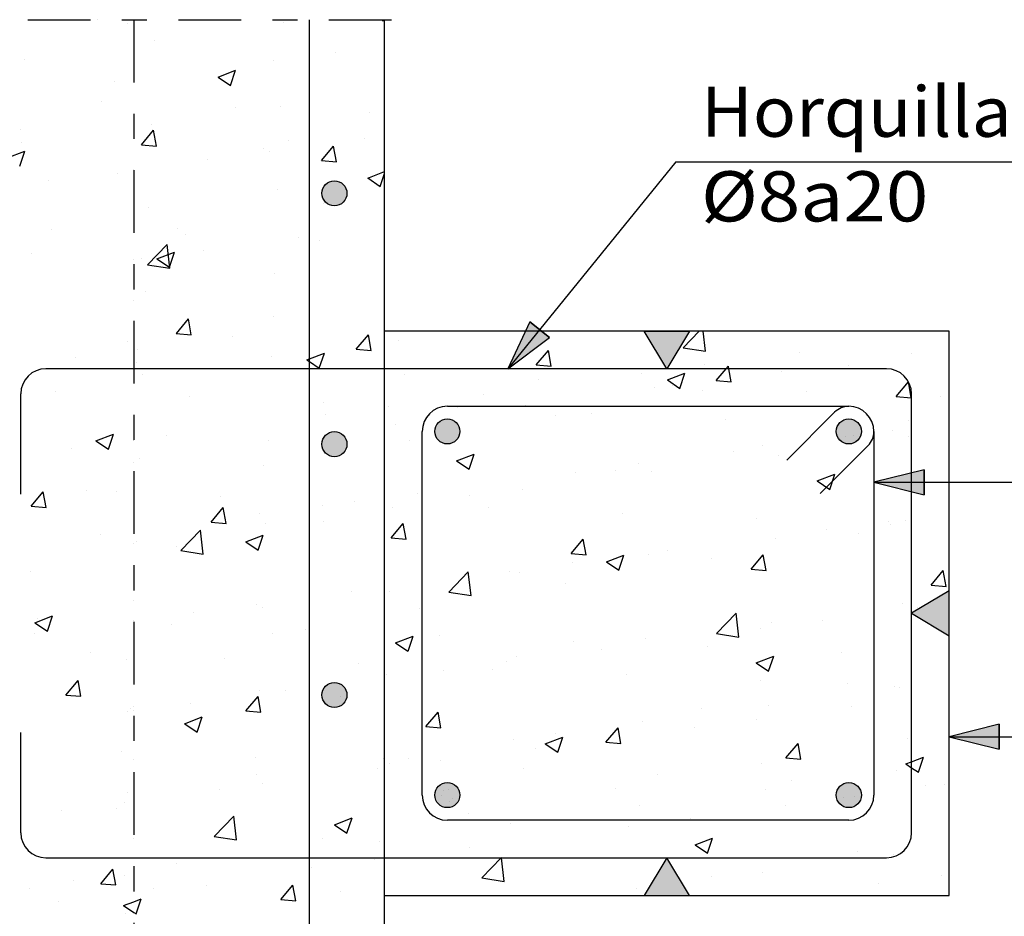
# Model space of a CAD drawing. Units: millimetres. Extents: x 4.6 to 21.4, y 15.4 to 41.
# Drawn here: x 8.3 to 12.2, y 17.3 to 20.9 of the extents above; entities that cross this region are included whole.
import ezdxf
from ezdxf.enums import TextEntityAlignment as Align

# ---------------------------------------------------------------- set-up
doc = ezdxf.new("R2010")
doc.units = ezdxf.units.MM
doc.linetypes.add('DASHDOT', pattern=[0.5, 0.25, -0.125, 0, -0.125])
for name, color, linetype in [('0-CYPE0', 1, 'CONTINUOUS'), ('0-CYPE1', 2, 'CONTINUOUS'), ('0-CYPE2', 4, 'CONTINUOUS'), ('0-CYPE4', 6, 'CONTINUOUS')]:
    doc.layers.add(name, color=color, linetype=linetype)
doc.styles.add('CYPETXT', font='romans', dxfattribs={"height": 0.2})

msp = doc.modelspace()

# ---------------------------------------------------------------- hatches: boundary and pattern name
at = {"layer": '0-CYPE1'}
for points in [[(10.7689, 19.6445), (10.9489, 19.6445), (10.8589, 19.4945)], [(11.9839, 18.4295), (11.9839, 18.6095), (11.8339, 18.5195)], [(10.7689, 17.3945), (10.9489, 17.3945), (10.8589, 17.5445)]]:
    msp.add_hatch(color=256, dxfattribs=at).paths.add_polyline_path(points, flags=0)
at = {"layer": '0-CYPE2'}
h = msp.add_hatch(color=256, dxfattribs=at)
edge = h.paths.add_edge_path(flags=0)
edge.add_arc((9.5339, 20.1937), 0.05, 0, 360)
for points in [[(10.3128, 19.6814), (10.2256, 19.4945), (10.3904, 19.6183)], [(11.8839, 19.0915), (11.6839, 19.0415), (11.8839, 18.9915)], [(12.1832, 18.0773), (11.9832, 18.0273), (12.1832, 17.9773)]]:
    msp.add_hatch(color=256, dxfattribs=at).paths.add_polyline_path(points, flags=0)
h = msp.add_hatch(color=256, dxfattribs=at)
edge = h.paths.add_edge_path(flags=0)
edge.add_arc((9.9839, 19.2445), 0.05, 0, 360)
h = msp.add_hatch(color=256, dxfattribs=at)
edge = h.paths.add_edge_path(flags=0)
edge.add_arc((11.5839, 19.2445), 0.05, 0, 360)
h = msp.add_hatch(color=256, dxfattribs=at)
edge = h.paths.add_edge_path(flags=0)
edge.add_arc((9.5339, 19.1937), 0.05, 0, 360)
h = msp.add_hatch(color=256, dxfattribs=at)
edge = h.paths.add_edge_path(flags=0)
edge.add_arc((9.5339, 18.1937), 0.05, 0, 360)
h = msp.add_hatch(color=256, dxfattribs=at)
edge = h.paths.add_edge_path(flags=0)
edge.add_arc((9.9839, 17.7945), 0.05, 0, 360)
h = msp.add_hatch(color=256, dxfattribs=at)
edge = h.paths.add_edge_path(flags=0)
edge.add_arc((11.5839, 17.7945), 0.05, 0, 360)

# ---------------------------------------------------------------- linework, layer by layer
at = {"layer": '0-CYPE0'}
for p, q in [((8.5057, 20.8859), (8.5057, 20.8859)), ((9.7241, 20.8831), (9.7267, 20.8859)), ((9.7241, 20.8831), (9.7339, 20.8816)), ((8.7107, 20.8697), (8.7107, 20.8697)), ((9.3319, 20.8728), (9.3319, 20.8728)), ((8.8184, 20.8024), (8.8184, 20.8024)), ((8.2991, 20.7274), (8.2991, 20.7274)), ((9.2897, 20.722), (9.2897, 20.722)), ((9.54, 20.755), (9.54, 20.755)), ((9.0701, 20.6574), (9.1401, 20.6842)), ((9.1199, 20.6238), (9.1402, 20.6843)), ((9.0701, 20.6574), (9.1199, 20.6238)), ((8.6582, 20.6389), (8.6582, 20.6389)), ((8.6054, 20.5591), (8.6054, 20.5591)), ((9.1393, 20.5366), (9.1393, 20.5366)), ((9.3197, 20.5399), (9.3197, 20.5399)), ((9.6731, 20.514), (9.6731, 20.514)), ((8.2825, 20.4474), (8.2825, 20.4474)), ((8.7651, 20.3874), (8.8133, 20.4449)), ((8.8063, 20.4695), (8.8063, 20.4695)), ((8.8249, 20.3822), (8.8133, 20.4449)), ((8.8163, 20.4248), (8.8163, 20.4248)), ((9.6557, 20.4104), (9.6557, 20.4104)), ((9.7339, 20.4207), (9.7339, 20.4207)), ((8.2869, 20.3945), (8.2869, 20.3945)), ((8.7651, 20.3874), (8.8249, 20.3822)), ((9.2526, 20.3732), (9.2526, 20.3732)), ((9.3501, 20.4023), (9.3501, 20.4023)), ((9.4824, 20.3247), (9.5306, 20.3821)), ((9.5421, 20.3195), (9.5306, 20.3821)), ((8.2299, 20.3348), (8.2999, 20.3617)), ((8.2797, 20.3013), (8.2999, 20.3617)), ((9.0266, 20.3276), (9.0266, 20.3276)), ((9.277, 20.3606), (9.277, 20.3606)), ((9.4824, 20.3247), (9.5421, 20.3195)), ((8.6694, 20.2731), (8.6694, 20.2731)), ((9.667, 20.2547), (9.7339, 20.2804)), ((9.667, 20.2548), (9.7168, 20.2212)), ((9.7168, 20.2212), (9.7339, 20.2722)), ((8.3951, 20.2445), (8.3951, 20.2445)), ((9.3076, 20.207), (9.3076, 20.207)), ((8.7941, 20.1366), (8.7941, 20.1366)), ((9.4922, 20.1536), (9.4922, 20.1536)), ((9.7339, 20.1578), (9.7339, 20.1578)), ((8.4065, 20.0508), (8.4065, 20.0508)), ((8.909, 20.0535), (8.909, 20.0535)), ((9.7339, 20.0609), (9.7339, 20.0609)), ((8.9403, 20.0283), (8.9403, 20.0283)), ((9.3926, 20.016), (9.3926, 20.016)), ((8.7894, 19.909), (8.8673, 19.9902)), ((8.8784, 19.8952), (8.8673, 19.9902)), ((9.4339, 19.9803), (9.4339, 19.9803)), ((9.4741, 20.0057), (9.4741, 20.0057)), ((8.3258, 19.9534), (8.3258, 19.9534)), ((8.7636, 19.9332), (8.7636, 19.9332)), ((8.8268, 19.9322), (8.8968, 19.9591)), ((8.8766, 19.8987), (8.8968, 19.9591)), ((9.0139, 19.9661), (9.0139, 19.9661)), ((8.7894, 19.909), (8.8784, 19.8952)), ((8.8268, 19.9322), (8.8765, 19.8987)), ((9.7339, 19.9321), (9.7339, 19.9321)), ((9.2954, 19.8741), (9.2954, 19.8741)), ((8.782, 19.8037), (8.782, 19.8037)), ((9.2909, 19.7035), (9.2909, 19.7035)), ((9.7339, 19.7012), (9.7339, 19.7012)), ((8.9039, 19.6353), (8.9521, 19.6927)), ((8.9636, 19.63), (8.9521, 19.6927)), ((8.9038, 19.6352), (8.9636, 19.63)), ((9.1296, 19.6216), (9.1296, 19.6216)), ((9.4339, 19.6568), (9.4339, 19.6568)), ((9.6211, 19.5725), (9.6693, 19.63)), ((9.6809, 19.5673), (9.6693, 19.63)), ((9.8396, 19.6445), (9.8396, 19.6445)), ((10.2613, 19.6445), (10.2613, 19.6445)), ((10.9239, 19.578), (10.9878, 19.6445)), ((11.0128, 19.5642), (11.0035, 19.6445)), ((11.5263, 19.6445), (11.5263, 19.6445)), ((11.9839, 19.6376), (11.9839, 19.6376)), ((8.7077, 19.6034), (8.7077, 19.6034)), ((9.7883, 19.6052), (9.7883, 19.6052)), ((8.7508, 19.5717), (8.7508, 19.5717)), ((9.2832, 19.5412), (9.2832, 19.5412)), ((9.4735, 19.4961), (9.4938, 19.5565)), ((9.6211, 19.5725), (9.6809, 19.5673)), ((10.3384, 19.5098), (10.3866, 19.5672)), ((10.3981, 19.5045), (10.3866, 19.5672)), ((10.9239, 19.578), (11.0129, 19.5642)), ((11.3877, 19.5591), (11.3877, 19.5591)), ((11.8335, 19.5567), (11.8335, 19.5567)), ((8.5005, 19.5388), (8.5005, 19.5388)), ((8.7456, 19.5173), (8.7456, 19.5173)), ((10.3384, 19.5097), (10.3981, 19.5045)), ((11.009, 19.5093), (11.009, 19.5093)), ((11.1057, 19.4945), (11.1038, 19.5045)), ((11.5823, 19.5073), (11.5823, 19.5073)), ((8.7698, 19.4708), (8.7698, 19.4708)), ((9.2794, 19.4947), (9.2794, 19.4947)), ((9.8132, 19.4722), (9.8132, 19.4722)), ((10.7587, 19.4763), (10.7587, 19.4763)), ((10.8608, 19.4495), (10.9308, 19.4764)), ((10.9106, 19.416), (10.9309, 19.4764)), ((11.1154, 19.4418), (11.1057, 19.4945)), ((11.3141, 19.4817), (11.3141, 19.4817)), ((8.7339, 19.4432), (8.7339, 19.4432)), ((10.347, 19.4496), (10.347, 19.4496)), ((10.8608, 19.4495), (10.9106, 19.416)), ((10.8809, 19.4271), (10.8809, 19.4271)), ((11.0556, 19.447), (11.1154, 19.4418)), ((11.7729, 19.3843), (11.8211, 19.4417)), ((11.8327, 19.379), (11.8211, 19.4417)), ((8.4226, 19.4055), (8.4226, 19.4055)), ((10.1271, 19.3932), (10.1271, 19.3932)), ((10.809, 19.4177), (10.809, 19.4177)), ((10.9992, 19.4072), (10.9992, 19.4072)), ((11.4147, 19.4045), (11.4147, 19.4045)), ((11.7729, 19.3842), (11.8327, 19.379)), ((8.9564, 19.383), (8.9564, 19.383)), ((9.4903, 19.3604), (9.4903, 19.3604)), ((10.2956, 19.3473), (10.2956, 19.3473)), ((11.9485, 19.382), (11.9485, 19.382)), ((9.498, 19.3103), (9.498, 19.3103)), ((9.7484, 19.3433), (9.7484, 19.3433)), ((10.0241, 19.3379), (10.0241, 19.3379)), ((10.416, 19.3071), (10.416, 19.3071)), ((10.5579, 19.3153), (10.5579, 19.3153)), ((11.5356, 19.3275), (11.5356, 19.3275)), ((11.5383, 19.3302), (11.5383, 19.3302)), ((9.7762, 19.2723), (9.7762, 19.2723)), ((11.0917, 19.2927), (11.0917, 19.2927)), ((11.6255, 19.2702), (11.6255, 19.2702)), ((11.822, 19.2877), (11.822, 19.2877)), ((8.5835, 19.2071), (8.6535, 19.2339)), ((8.6332, 19.1735), (8.6535, 19.234)), ((8.8665, 19.2272), (8.8665, 19.2272)), ((11.7562, 19.2479), (11.7562, 19.2479)), ((8.5835, 19.2071), (8.6332, 19.1735)), ((9.2711, 19.2083), (9.2711, 19.2083)), ((9.8328, 19.207), (9.8328, 19.207)), ((11.2388, 19.1876), (11.2388, 19.1876)), ((11.5706, 19.2234), (11.5706, 19.2234)), ((11.8213, 19.2238), (11.8213, 19.2238)), ((8.4878, 19.1773), (8.4878, 19.1773)), ((10.0206, 19.127), (10.0906, 19.1538)), ((10.0704, 19.0935), (10.0907, 19.1539)), ((11.1247, 19.1647), (11.1247, 19.1647)), ((11.302, 19.1488), (11.302, 19.1488)), ((8.7339, 19.1197), (8.7339, 19.1197)), ((8.7576, 19.1379), (8.7576, 19.1379)), ((10.0206, 19.127), (10.0704, 19.0934)), ((10.7459, 19.1148), (10.7459, 19.1148)), ((11.9839, 19.1393), (11.9839, 19.1393)), ((9.2496, 19.1069), (9.2496, 19.1069)), ((10.4956, 19.0819), (10.4956, 19.0819)), ((10.6556, 19.0875), (10.6556, 19.0875)), ((10.7968, 19.0848), (10.7968, 19.0848)), ((11.4577, 19.0469), (11.5277, 19.0738)), ((11.5075, 19.0134), (11.5278, 19.0738)), ((11.4577, 19.0469), (11.5075, 19.0133)), ((11.9839, 19.0419), (11.9839, 19.0419)), ((8.3254, 18.9458), (8.3736, 19.0033)), ((8.3851, 18.9406), (8.3736, 19.0033)), ((8.5466, 19.009), (8.5466, 19.009)), ((8.6664, 19.0068), (8.6664, 19.0068)), ((9.864, 18.9987), (9.864, 18.9987)), ((10.2834, 19.0144), (10.2834, 19.0144)), ((9.0805, 18.9864), (9.0805, 18.9864)), ((9.6143, 18.9639), (9.6143, 18.9639)), ((10.0724, 18.9874), (10.0724, 18.9874)), ((8.3253, 18.9458), (8.3851, 18.9406)), ((9.0426, 18.8831), (9.0908, 18.9405)), ((9.1024, 18.8778), (9.0908, 18.9405)), ((9.235, 18.9159), (9.235, 18.9159)), ((9.4853, 18.9489), (9.4853, 18.9489)), ((9.764, 18.9394), (9.764, 18.9394)), ((10.1481, 18.9413), (10.1481, 18.9413)), ((10.6819, 18.9188), (10.6819, 18.9188)), ((9.0426, 18.8831), (9.1024, 18.8778)), ((9.2589, 18.8754), (9.2589, 18.8754)), ((9.4892, 18.8873), (9.4892, 18.8873)), ((9.7599, 18.8203), (9.8081, 18.8778)), ((9.8196, 18.8151), (9.8081, 18.8778)), ((11.2157, 18.8962), (11.2157, 18.8962)), ((11.7435, 18.8864), (11.7435, 18.8864)), ((11.7496, 18.8737), (11.7496, 18.8737)), ((11.8092, 18.8909), (11.8092, 18.8909)), ((8.922, 18.7694), (8.9999, 18.8506)), ((9.0109, 18.7556), (8.9999, 18.8506)), ((11.4931, 18.8534), (11.4931, 18.8534)), ((11.6207, 18.8377), (11.6207, 18.8377)), ((8.6034, 18.8328), (8.6034, 18.8328)), ((8.7455, 18.805), (8.7455, 18.805)), ((9.1804, 18.8044), (9.2504, 18.8313)), ((9.1804, 18.8045), (9.2301, 18.7709)), ((9.2302, 18.7709), (9.2504, 18.8314)), ((9.7599, 18.8203), (9.8196, 18.8151)), ((10.4771, 18.7576), (10.5253, 18.815)), ((10.5369, 18.7523), (10.5253, 18.815)), ((11.2898, 18.8159), (11.2898, 18.8159)), ((8.906, 18.7872), (8.906, 18.7872)), ((8.922, 18.7694), (9.011, 18.7556)), ((10.4771, 18.7576), (10.5369, 18.7523)), ((10.8616, 18.7703), (10.8616, 18.7703)), ((10.4829, 18.7204), (10.4829, 18.7204)), ((10.6175, 18.7244), (10.6875, 18.7512)), ((10.6175, 18.7244), (10.6673, 18.6908)), ((10.6673, 18.6908), (10.6876, 18.7513)), ((10.7847, 18.7519), (10.7847, 18.7519)), ((11.0375, 18.7376), (11.0375, 18.7376)), ((11.1944, 18.6948), (11.2426, 18.7523)), ((11.2542, 18.6896), (11.2426, 18.7523)), ((8.3229, 18.6871), (8.3229, 18.6871)), ((9.9892, 18.6039), (10.0671, 18.685)), ((10.0782, 18.5901), (10.0671, 18.685)), ((10.2325, 18.6875), (10.2325, 18.6875)), ((10.2713, 18.6815), (10.2713, 18.6815)), ((11.1944, 18.6948), (11.2542, 18.6896)), ((11.9117, 18.6321), (11.9599, 18.6895)), ((11.9714, 18.6268), (11.9599, 18.6895)), ((9.601, 18.6043), (9.601, 18.6043)), ((9.7519, 18.6065), (9.7519, 18.6065)), ((9.9893, 18.6039), (10.0782, 18.5901)), ((10.4543, 18.6374), (10.4543, 18.6374)), ((11.9116, 18.632), (11.9714, 18.6268)), ((8.9719, 18.5215), (8.9719, 18.5215)), ((9.2222, 18.5545), (9.2222, 18.5545)), ((9.2468, 18.5425), (9.2468, 18.5425)), ((9.8711, 18.5373), (9.8711, 18.5373)), ((11.797, 18.558), (11.797, 18.558)), ((11.8592, 18.5419), (11.8592, 18.5419)), ((11.9839, 18.5583), (11.9839, 18.5583)), ((8.3401, 18.4819), (8.4102, 18.5088)), ((8.3402, 18.4819), (8.3899, 18.4484)), ((8.3519, 18.498), (8.3519, 18.498)), ((8.3899, 18.4484), (8.4102, 18.5088)), ((11.0565, 18.4383), (11.1344, 18.5195)), ((11.1454, 18.4245), (11.1344, 18.5195)), ((11.2776, 18.483), (11.2776, 18.483)), ((11.4804, 18.492), (11.4804, 18.492)), ((8.7333, 18.4721), (8.7333, 18.4721)), ((8.8857, 18.4754), (8.8857, 18.4754)), ((9.4195, 18.4529), (9.4195, 18.4529)), ((11.2301, 18.459), (11.2301, 18.459)), ((8.3404, 18.4384), (8.3404, 18.4384)), ((9.2879, 18.4372), (9.2879, 18.4372)), ((9.7773, 18.4018), (9.8473, 18.4287)), ((9.8271, 18.3683), (9.8473, 18.4287)), ((9.9534, 18.4303), (9.9534, 18.4303)), ((10.4872, 18.4078), (10.4872, 18.4078)), ((10.7725, 18.419), (10.7725, 18.419)), ((11.0565, 18.4384), (11.1454, 18.4246)), ((8.5628, 18.3637), (8.5628, 18.3637)), ((9.7773, 18.4018), (9.827, 18.3683)), ((10.5985, 18.3759), (10.5985, 18.3759)), ((11.021, 18.3852), (11.021, 18.3852)), ((8.7048, 18.3371), (8.7048, 18.3371)), ((9.0966, 18.3411), (9.0966, 18.3411)), ((10.2198, 18.326), (10.2198, 18.326)), ((10.2591, 18.3486), (10.2591, 18.3486)), ((11.2144, 18.3217), (11.2844, 18.3486)), ((11.2642, 18.2882), (11.2845, 18.3487)), ((11.5548, 18.3627), (11.5548, 18.3627)), ((9.6304, 18.3186), (9.6304, 18.3186)), ((9.9695, 18.2931), (9.9695, 18.2931)), ((10.1642, 18.296), (10.1642, 18.296)), ((11.2144, 18.3217), (11.2642, 18.2882)), ((8.4641, 18.1936), (8.5123, 18.2511)), ((8.5239, 18.1884), (8.5123, 18.2511)), ((9.7397, 18.2736), (9.7397, 18.2736)), ((10.698, 18.2734), (10.698, 18.2734)), ((11.2319, 18.2509), (11.2319, 18.2509)), ((9.2346, 18.2096), (9.2346, 18.2096)), ((9.3379, 18.2099), (9.3379, 18.2099)), ((11.5794, 18.241), (11.5794, 18.241)), ((11.7657, 18.2283), (11.7657, 18.2283)), ((11.7849, 18.2251), (11.7849, 18.2251)), ((8.4641, 18.1936), (8.5239, 18.1884)), ((9.1814, 18.1309), (9.2296, 18.1883)), ((9.2411, 18.1256), (9.2296, 18.1883)), ((11.9839, 18.1985), (11.9839, 18.1985)), ((8.7212, 18.1392), (8.7212, 18.1392)), ((8.9592, 18.1601), (8.9592, 18.1601)), ((9.1813, 18.1309), (9.2411, 18.1256)), ((10.9962, 18.1409), (10.9962, 18.1409)), ((11.2655, 18.1501), (11.2655, 18.1501)), ((11.5961, 18.1474), (11.5961, 18.1474)), ((8.7088, 18.1271), (8.7088, 18.1271)), ((8.937, 18.0793), (9.0071, 18.1062)), ((8.9868, 18.0458), (9.0071, 18.1062)), ((9.8986, 18.0681), (9.9468, 18.1256)), ((9.9584, 18.0629), (9.9468, 18.1256)), ((11.2173, 18.0976), (11.2173, 18.0976)), ((11.9839, 18.0893), (11.9839, 18.0893)), ((8.9371, 18.0793), (8.9868, 18.0458)), ((9.8986, 18.0681), (9.9584, 18.0629)), ((10.6159, 18.0054), (10.6641, 18.0628)), ((10.6756, 18.0001), (10.6641, 18.0628)), ((10.7604, 18.0861), (10.7604, 18.0861)), ((10.967, 18.0646), (10.967, 18.0646)), ((10.2469, 18.0157), (10.2469, 18.0157)), ((10.3742, 17.9992), (10.4442, 18.0261)), ((10.413, 18.0408), (10.413, 18.0408)), ((10.424, 17.9657), (10.4443, 18.0261)), ((11.819, 18.0214), (11.819, 18.0214)), ((10.3355, 17.9815), (10.3355, 17.9815)), ((10.3742, 17.9992), (10.424, 17.9657)), ((10.6159, 18.0054), (10.6756, 18.0001)), ((11.3331, 17.9426), (11.3814, 18.0001)), ((11.3929, 17.9374), (11.3813, 18.0001)), ((8.6868, 17.9671), (8.6868, 17.9671)), ((9.2206, 17.9446), (9.2206, 17.9446)), ((9.7275, 17.9407), (9.7275, 17.9407)), ((9.8298, 17.9407), (9.8298, 17.9407)), ((11.3331, 17.9426), (11.3929, 17.9374)), ((11.8611, 17.8856), (11.8814, 17.946)), ((9.7064, 17.8987), (9.7064, 17.8987)), ((9.7544, 17.922), (9.7544, 17.922)), ((9.9567, 17.9316), (9.9567, 17.9316)), ((10.2882, 17.8995), (10.2882, 17.8995)), ((11.2358, 17.9213), (11.2358, 17.9213)), ((9.2224, 17.8767), (9.2224, 17.8767)), ((10.8221, 17.8769), (10.8221, 17.8769)), ((11.3559, 17.8543), (11.3559, 17.8543)), ((11.7727, 17.8922), (11.7727, 17.8922)), ((11.9839, 17.8703), (11.9839, 17.8703)), ((9.0748, 17.8155), (9.0748, 17.8155)), ((9.2467, 17.8406), (9.2467, 17.8406)), ((10.6526, 17.8212), (10.6526, 17.8212)), ((11.2533, 17.8172), (11.2533, 17.8172)), ((11.8897, 17.8318), (11.8897, 17.8318)), ((11.9646, 17.8362), (11.9646, 17.8362)), ((8.709, 17.8063), (8.709, 17.8063)), ((9.959, 17.7947), (9.959, 17.7947)), ((10.0045, 17.7806), (10.0045, 17.7806)), ((11.5618, 17.7832), (11.5618, 17.7832)), ((8.6635, 17.7405), (8.6635, 17.7405)), ((8.6961, 17.7657), (8.6961, 17.7657)), ((10.7482, 17.7532), (10.7482, 17.7532)), ((11.333, 17.753), (11.333, 17.753)), ((8.4458, 17.7327), (8.4458, 17.7327)), ((9.0546, 17.6297), (9.1325, 17.7109)), ((9.1435, 17.6159), (9.1325, 17.7109)), ((9.534, 17.6767), (9.604, 17.7035)), ((9.5838, 17.6432), (9.604, 17.7036)), ((10.0695, 17.7211), (10.0695, 17.7211)), ((10.9543, 17.7032), (10.9543, 17.7032)), ((9.534, 17.6767), (9.5837, 17.6431)), ((10.2348, 17.6828), (10.2348, 17.6828)), ((10.7039, 17.6702), (10.7039, 17.6702)), ((9.0546, 17.6297), (9.1435, 17.616)), ((9.4863, 17.621), (9.4863, 17.621)), ((10.9711, 17.5966), (11.0411, 17.6235)), ((11.0209, 17.5631), (11.0412, 17.6235)), ((9.7154, 17.6078), (9.7154, 17.6078)), ((10.0724, 17.5871), (10.0724, 17.5871)), ((10.9711, 17.5966), (11.0209, 17.563)), ((9.2103, 17.5438), (9.2103, 17.5438)), ((11.6177, 17.5714), (11.6177, 17.5714)), ((11.7605, 17.5593), (11.7605, 17.5593)), ((8.9031, 17.5209), (8.9031, 17.5209)), ((9.4433, 17.5042), (9.4433, 17.5042)), ((9.6937, 17.5372), (9.6937, 17.5372)), ((8.6029, 17.4414), (8.6511, 17.4989)), ((8.6626, 17.4362), (8.6511, 17.4989)), ((8.6968, 17.4734), (8.6968, 17.4734)), ((10.1218, 17.4642), (10.2108, 17.4504)), ((11.0346, 17.4713), (11.0346, 17.4713)), ((11.2412, 17.4843), (11.2412, 17.4843)), ((11.9518, 17.4747), (11.9518, 17.4747)), ((8.4921, 17.4561), (8.4921, 17.4561)), ((8.6028, 17.4414), (8.6626, 17.4362)), ((9.0259, 17.4336), (9.0259, 17.4336)), ((9.3201, 17.3787), (9.3683, 17.4361)), ((9.3799, 17.3735), (9.3683, 17.4361)), ((11.7015, 17.4418), (11.7015, 17.4418)), ((8.3199, 17.4208), (8.3199, 17.4208)), ((8.8118, 17.4211), (8.8118, 17.4211)), ((9.5597, 17.411), (9.5597, 17.411)), ((9.7339, 17.3941), (9.7339, 17.3941)), ((10.4258, 17.3945), (10.4258, 17.3945)), ((10.736, 17.4203), (10.736, 17.4203)), ((11.1241, 17.3945), (11.1241, 17.3945)), ((8.433, 17.3712), (8.433, 17.3712)), ((8.7435, 17.3206), (8.7638, 17.3811)), ((9.3201, 17.3787), (9.3799, 17.3734)), ((8.7029, 17.3218), (8.7029, 17.3218))]:
    msp.add_line(p, q, dxfattribs=at)
for points in [[(8.5909, 20.8859), (8.5909, 20.8859), (8.5909, 20.8859), (8.5909, 20.8859)], [(8.693, 20.8859), (8.693, 20.8859), (8.693, 20.8859)], [(9.0894, 20.8859), (9.0894, 20.8859), (9.0894, 20.8859), (9.0894, 20.8859)], [(9.349, 20.8859), (9.349, 20.8859), (9.349, 20.8859)], [(9.3854, 20.8859), (9.3854, 20.8859), (9.3854, 20.8859), (9.3854, 20.8859)], [(9.5878, 20.8859), (9.5878, 20.8859), (9.5878, 20.8859), (9.5878, 20.8859)], [(8.7339, 20.8484), (8.7339, 20.8484), (8.7339, 20.8484), (8.7339, 20.8484)], [(9.4339, 20.8415), (9.4339, 20.8415), (9.4339, 20.8415), (9.4339, 20.8415)], [(9.7339, 20.8577), (9.7339, 20.8577), (9.7339, 20.8577)], [(8.7339, 20.7948), (8.7339, 20.7948), (8.7339, 20.7948), (8.7339, 20.7948)], [(9.7339, 20.7805), (9.7339, 20.7805), (9.7339, 20.7805)], [(8.7339, 20.7375), (8.7339, 20.7375), (8.7339, 20.7375), (8.7339, 20.7375)], [(9.4339, 20.741), (9.4339, 20.741), (9.4339, 20.741), (9.4339, 20.741)], [(8.7339, 20.6488), (8.7339, 20.6488), (8.7339, 20.6488), (8.7339, 20.6488)], [(9.4339, 20.6664), (9.4339, 20.6664), (9.4339, 20.6664), (9.4339, 20.6664)], [(9.4339, 20.6275), (9.4339, 20.6275), (9.4339, 20.6275), (9.4339, 20.6275)], [(9.7339, 20.5341), (9.7339, 20.5341), (9.7339, 20.5341)], [(8.7339, 20.4773), (8.7339, 20.4773), (8.7339, 20.4773), (8.7339, 20.4773)], [(9.7339, 20.4753), (9.7339, 20.4753), (9.7339, 20.4753)], [(8.7339, 20.4139), (8.7339, 20.4139), (8.7339, 20.4139), (8.7339, 20.4139)], [(9.4339, 20.3812), (9.4339, 20.3812), (9.4339, 20.3812), (9.4339, 20.3812)], [(9.4339, 20.3489), (9.4339, 20.3489), (9.4339, 20.3489), (9.4339, 20.3489)], [(8.7339, 20.2891), (8.7339, 20.2891), (8.7339, 20.2891), (8.7339, 20.2891)], [(9.4339, 20.3039), (9.4339, 20.3039), (9.4339, 20.3039), (9.4339, 20.3039)], [(8.7339, 20.2139), (8.7339, 20.2139), (8.7339, 20.2139), (8.7339, 20.2139)], [(9.7339, 20.2105), (9.7339, 20.2105), (9.7339, 20.2105)], [(9.4339, 20.207), (9.4339, 20.207), (9.4339, 20.207), (9.4339, 20.207)], [(8.7339, 20.1598), (8.7339, 20.1598), (8.7339, 20.1598), (8.7339, 20.1598)], [(8.7339, 20.0903), (8.7339, 20.0903), (8.7339, 20.0903), (8.7339, 20.0903)], [(9.4339, 20.0314), (9.4339, 20.0314), (9.4339, 20.0314), (9.4339, 20.0314)], [(9.4339, 20.0214), (9.4339, 20.0214), (9.4339, 20.0214), (9.4339, 20.0214)], [(9.4339, 19.9803), (9.4339, 19.9803), (9.4339, 19.9803)], [(8.7339, 19.9293), (8.7339, 19.9293), (8.7339, 19.9293), (8.7339, 19.9293)], [(9.7339, 19.887), (9.7339, 19.887), (9.7339, 19.887)], [(8.7339, 19.8423), (8.7339, 19.8423), (8.7339, 19.8423), (8.7339, 19.8423)], [(8.7339, 19.7668), (8.7339, 19.7668), (8.7339, 19.7668), (8.7339, 19.7668)], [(9.4339, 19.7138), (9.4339, 19.7138), (9.4339, 19.7138), (9.4339, 19.7138)], [(9.4339, 19.6617), (9.4339, 19.6617), (9.4339, 19.6617), (9.4339, 19.6617)], [(9.4339, 19.6568), (9.4339, 19.6568), (9.4339, 19.6568)], [(10.0411, 19.6445), (10.0411, 19.6445), (10.0411, 19.6445), (10.0411, 19.6445)], [(10.0477, 19.6445), (10.0477, 19.6445), (10.0477, 19.6445), (10.0477, 19.6445)], [(10.5395, 19.6445), (10.5395, 19.6445), (10.5395, 19.6445), (10.5395, 19.6445)], [(10.7401, 19.6445), (10.7401, 19.6445), (10.7401, 19.6445), (10.7401, 19.6445)], [(11.0379, 19.6445), (11.0379, 19.6445), (11.0379, 19.6445), (11.0379, 19.6445)], [(11.1047, 19.6445), (11.1047, 19.6445), (11.1047, 19.6445)], [(11.4326, 19.6445), (11.4326, 19.6445), (11.4326, 19.6445), (11.4326, 19.6445)], [(11.5363, 19.6445), (11.5363, 19.6445), (11.5363, 19.6445), (11.5363, 19.6445)], [(8.7339, 19.5794), (8.7339, 19.5794), (8.7339, 19.5794), (8.7339, 19.5794)], [(8.7339, 19.5695), (8.7339, 19.5695), (8.7339, 19.5695), (8.7339, 19.5695)], [(9.4339, 19.5725), (9.4339, 19.5725), (9.4339, 19.5725), (9.4339, 19.5725)], [(9.7339, 19.5634), (9.7339, 19.5634), (9.7339, 19.5634), (9.7339, 19.5634)], [(8.7339, 19.5247), (8.7339, 19.5247), (8.7339, 19.5247), (8.7339, 19.5247)], [(9.7339, 19.5227), (9.7339, 19.5227), (9.7339, 19.5227), (9.7339, 19.5227)], [(10.2429, 19.516), (10.2429, 19.516), (10.2429, 19.516), (10.2429, 19.516)], [(8.7813, 19.4945), (8.7813, 19.4945), (8.7813, 19.4945), (8.7813, 19.4945)], [(8.8008, 19.4945), (8.8008, 19.4945), (8.8008, 19.4945), (8.8008, 19.4945)], [(8.8265, 19.4945), (8.8265, 19.4945), (8.8265, 19.4945), (8.8265, 19.4945)], [(9.2225, 19.4945), (9.2225, 19.4945), (9.2225, 19.4945), (9.2225, 19.4945)], [(9.2797, 19.4945), (9.2797, 19.4945), (9.2797, 19.4945), (9.2797, 19.4945)], [(9.519, 19.4945), (9.519, 19.4945), (9.519, 19.4945), (9.519, 19.4945)], [(9.6441, 19.4945), (9.6441, 19.4945), (9.6441, 19.4945), (9.6441, 19.4945)], [(9.7781, 19.4945), (9.7781, 19.4945), (9.7781, 19.4945), (9.7781, 19.4945)], [(10.0658, 19.4945), (10.0658, 19.4945), (10.0658, 19.4945), (10.0658, 19.4945)], [(10.2114, 19.4945), (10.2114, 19.4945), (10.2114, 19.4945), (10.2114, 19.4945)], [(10.2765, 19.4945), (10.2765, 19.4945), (10.2765, 19.4945), (10.2765, 19.4945)], [(10.4875, 19.4945), (10.4875, 19.4945), (10.4875, 19.4945), (10.4875, 19.4945)], [(10.775, 19.4945), (10.775, 19.4945), (10.775, 19.4945), (10.775, 19.4945)], [(10.8973, 19.4945), (10.8973, 19.4945), (10.8973, 19.4945), (10.8973, 19.4945)], [(10.9038, 19.4945), (10.9038, 19.4945), (10.9038, 19.4945), (10.9038, 19.4945)], [(10.9092, 19.4945), (10.9092, 19.4945), (10.9092, 19.4945), (10.9092, 19.4945)], [(11.2734, 19.4945), (11.2734, 19.4945), (11.2734, 19.4945), (11.2734, 19.4945)], [(11.3308, 19.4945), (11.3308, 19.4945), (11.3308, 19.4945), (11.3308, 19.4945)], [(11.5962, 19.4945), (11.5962, 19.4945), (11.5962, 19.4945), (11.5962, 19.4945)], [(11.7501, 19.4927), (11.7501, 19.4927), (11.7501, 19.4927), (11.7501, 19.4927)], [(8.7339, 19.4432), (8.7339, 19.4432), (8.7339, 19.4432)], [(9.4339, 19.3963), (9.4339, 19.3963), (9.4339, 19.3963), (9.4339, 19.3963)], [(10.0136, 19.3445), (10.0136, 19.3445), (10.0136, 19.3445), (10.0136, 19.3445)], [(10.292, 19.3445), (10.292, 19.3445), (10.292, 19.3445), (10.292, 19.3445)], [(10.3751, 19.3445), (10.3751, 19.3445), (10.3751, 19.3445), (10.3751, 19.3445)], [(10.512, 19.3445), (10.512, 19.3445), (10.512, 19.3445), (10.512, 19.3445)], [(10.7137, 19.3445), (10.7137, 19.3445), (10.7137, 19.3445), (10.7137, 19.3445)], [(11.0104, 19.3445), (11.0104, 19.3445), (11.0104, 19.3445), (11.0104, 19.3445)], [(11.0675, 19.3445), (11.0675, 19.3445), (11.0675, 19.3445), (11.0675, 19.3445)], [(11.1354, 19.3445), (11.1354, 19.3445), (11.1354, 19.3445), (11.1354, 19.3445)], [(11.5088, 19.3445), (11.5088, 19.3445), (11.5088, 19.3445), (11.5088, 19.3445)], [(11.557, 19.3445), (11.557, 19.3445), (11.557, 19.3445), (11.557, 19.3445)], [(11.9839, 19.3594), (11.9839, 19.3594), (11.9839, 19.3594)], [(9.4339, 19.3332), (9.4339, 19.3332), (9.4339, 19.3332), (9.4339, 19.3332)], [(9.7339, 19.3414), (9.7339, 19.3414), (9.7339, 19.3414), (9.7339, 19.3414)], [(11.5353, 19.3277), (11.5353, 19.3277), (11.5353, 19.3277)], [(11.5394, 19.331), (11.5394, 19.331), (11.5394, 19.331)], [(9.4339, 19.3019), (9.4339, 19.3019), (9.4339, 19.3019), (9.4339, 19.3019)], [(9.7339, 19.2976), (9.7339, 19.2976), (9.7339, 19.2976), (9.7339, 19.2976)], [(11.8339, 19.2768), (11.8339, 19.2768), (11.8339, 19.2768), (11.8339, 19.2768)], [(9.7339, 19.2399), (9.7339, 19.2399), (9.7339, 19.2399), (9.7339, 19.2399)], [(11.6021, 19.2276), (11.6021, 19.2276), (11.6021, 19.2276)], [(11.6839, 19.2383), (11.6839, 19.2383), (11.6839, 19.2383), (11.6839, 19.2383)], [(11.6839, 19.233), (11.6839, 19.233), (11.6839, 19.233), (11.6839, 19.233)], [(11.8339, 19.2581), (11.8339, 19.2581), (11.8339, 19.2581), (11.8339, 19.2581)], [(11.8339, 19.2334), (11.8339, 19.2334), (11.8339, 19.2334), (11.8339, 19.2334)], [(8.7339, 19.2097), (8.7339, 19.2097), (8.7339, 19.2097), (8.7339, 19.2097)], [(8.7339, 19.2072), (8.7339, 19.2072), (8.7339, 19.2072), (8.7339, 19.2072)], [(9.7339, 19.2052), (9.7339, 19.2052), (9.7339, 19.2052), (9.7339, 19.2052)], [(9.8839, 19.1601), (9.8839, 19.1601), (9.8839, 19.1601), (9.8839, 19.1601)], [(8.7339, 19.1197), (8.7339, 19.1197), (8.7339, 19.1197)], [(9.8839, 19.1096), (9.8839, 19.1096), (9.8839, 19.1096), (9.8839, 19.1096)], [(11.6839, 19.1183), (11.6839, 19.1183), (11.6839, 19.1183), (11.6839, 19.1183)], [(11.8339, 19.1375), (11.8339, 19.1375), (11.8339, 19.1375), (11.8339, 19.1375)], [(9.4339, 19.0788), (9.4339, 19.0788), (9.4339, 19.0788), (9.4339, 19.0788)], [(9.8839, 19.0314), (9.8839, 19.0314), (9.8839, 19.0314), (9.8839, 19.0314)], [(9.4339, 19.0097), (9.4339, 19.0097), (9.4339, 19.0097), (9.4339, 19.0097)], [(9.8839, 19.0014), (9.8839, 19.0014), (9.8839, 19.0014), (9.8839, 19.0014)], [(9.7339, 18.9816), (9.7339, 18.9816), (9.7339, 18.9816), (9.7339, 18.9816)], [(8.7339, 18.9449), (8.7339, 18.9449), (8.7339, 18.9449), (8.7339, 18.9449)], [(9.4339, 18.9421), (9.4339, 18.9421), (9.4339, 18.9421), (9.4339, 18.9421)], [(9.4339, 18.938), (9.4339, 18.938), (9.4339, 18.938), (9.4339, 18.938)], [(9.7339, 18.9163), (9.7339, 18.9163), (9.7339, 18.9163), (9.7339, 18.9163)], [(11.6839, 18.9155), (11.6839, 18.9155), (11.6839, 18.9155), (11.6839, 18.9155)], [(11.9839, 18.918), (11.9839, 18.918), (11.9839, 18.918)], [(8.7339, 18.8897), (8.7339, 18.8897), (8.7339, 18.8897), (8.7339, 18.8897)], [(9.7339, 18.8877), (9.7339, 18.8877), (9.7339, 18.8877), (9.7339, 18.8877)], [(11.6839, 18.8786), (11.6839, 18.8786), (11.6839, 18.8786), (11.6839, 18.8786)], [(11.8339, 18.9098), (11.8339, 18.9098), (11.8339, 18.9098), (11.8339, 18.9098)], [(11.8339, 18.8983), (11.8339, 18.8983), (11.8339, 18.8983), (11.8339, 18.8983)], [(8.7339, 18.85), (8.7339, 18.85), (8.7339, 18.85), (8.7339, 18.85)], [(8.7339, 18.7961), (8.7339, 18.7961), (8.7339, 18.7961), (8.7339, 18.7961)], [(11.8339, 18.8199), (11.8339, 18.8199), (11.8339, 18.8199), (11.8339, 18.8199)], [(9.4339, 18.7613), (9.4339, 18.7613), (9.4339, 18.7613), (9.4339, 18.7613)], [(9.8839, 18.7921), (9.8839, 18.7921), (9.8839, 18.7921), (9.8839, 18.7921)], [(11.6839, 18.7948), (11.6839, 18.7948), (11.6839, 18.7948), (11.6839, 18.7948)], [(11.6839, 18.7797), (11.6839, 18.7797), (11.6839, 18.7797), (11.6839, 18.7797)], [(9.4339, 18.6861), (9.4339, 18.6861), (9.4339, 18.6861), (9.4339, 18.6861)], [(9.8839, 18.7078), (9.8839, 18.7078), (9.8839, 18.7078), (9.8839, 18.7078)], [(9.7339, 18.6631), (9.7339, 18.6631), (9.7339, 18.6631), (9.7339, 18.6631)], [(9.8839, 18.6416), (9.8839, 18.6416), (9.8839, 18.6416), (9.8839, 18.6416)], [(11.8339, 18.6423), (11.8339, 18.6423), (11.8339, 18.6423), (11.8339, 18.6423)], [(9.7339, 18.6218), (9.7339, 18.6218), (9.7339, 18.6218), (9.7339, 18.6218)], [(8.7339, 18.5722), (8.7339, 18.5722), (8.7339, 18.5722), (8.7339, 18.5722)], [(9.4339, 18.5823), (9.4339, 18.5823), (9.4339, 18.5823), (9.4339, 18.5823)], [(9.7339, 18.5927), (9.7339, 18.5927), (9.7339, 18.5927), (9.7339, 18.5927)], [(9.7339, 18.5701), (9.7339, 18.5701), (9.7339, 18.5701), (9.7339, 18.5701)], [(11.6839, 18.598), (11.6839, 18.598), (11.6839, 18.598), (11.6839, 18.598)], [(11.8339, 18.5863), (11.8339, 18.5863), (11.8339, 18.5863), (11.8339, 18.5863)], [(9.8839, 18.5257), (9.8839, 18.5257), (9.8839, 18.5257), (9.8839, 18.5257)], [(11.8339, 18.5385), (11.8339, 18.5385), (11.8339, 18.5385), (11.8339, 18.5385)], [(8.7339, 18.4902), (8.7339, 18.4902), (8.7339, 18.4902), (8.7339, 18.4902)], [(11.6839, 18.5188), (11.6839, 18.5188), (11.6839, 18.5188), (11.6839, 18.5188)], [(11.8339, 18.5024), (11.8339, 18.5024), (11.8339, 18.5024), (11.8339, 18.5024)], [(8.7339, 18.4725), (8.7339, 18.4725), (8.7339, 18.4725), (8.7339, 18.4725)], [(9.4339, 18.4437), (9.4339, 18.4437), (9.4339, 18.4437), (9.4339, 18.4437)], [(9.8839, 18.4746), (9.8839, 18.4746), (9.8839, 18.4746), (9.8839, 18.4746)], [(11.6839, 18.4712), (11.6839, 18.4712), (11.6839, 18.4712), (11.6839, 18.4712)], [(9.8839, 18.3843), (9.8839, 18.3843), (9.8839, 18.3843), (9.8839, 18.3843)], [(9.4339, 18.3625), (9.4339, 18.3625), (9.4339, 18.3625), (9.4339, 18.3625)], [(8.7339, 18.3104), (8.7339, 18.3104), (8.7339, 18.3104), (8.7339, 18.3104)], [(9.4339, 18.3035), (9.4339, 18.3035), (9.4339, 18.3035), (9.4339, 18.3035)], [(8.7339, 18.2546), (8.7339, 18.2546), (8.7339, 18.2546), (8.7339, 18.2546)], [(9.7339, 18.2692), (9.7339, 18.2692), (9.7339, 18.2692), (9.7339, 18.2692)], [(9.7339, 18.2621), (9.7339, 18.2621), (9.7339, 18.2621), (9.7339, 18.2621)], [(9.7339, 18.2526), (9.7339, 18.2526), (9.7339, 18.2526), (9.7339, 18.2526)], [(9.8839, 18.2818), (9.8839, 18.2818), (9.8839, 18.2818), (9.8839, 18.2818)], [(11.6839, 18.2804), (11.6839, 18.2804), (11.6839, 18.2804), (11.6839, 18.2804)], [(11.8339, 18.2627), (11.8339, 18.2627), (11.8339, 18.2627), (11.8339, 18.2627)], [(9.4339, 18.2226), (9.4339, 18.2226), (9.4339, 18.2226), (9.4339, 18.2226)], [(9.5584, 18.1894), (9.5584, 18.1894), (9.5584, 18.1894), (9.5584, 18.1894)], [(11.8339, 18.1849), (11.8339, 18.1849), (11.8339, 18.1849), (11.8339, 18.1849)], [(11.8339, 18.1787), (11.8339, 18.1787), (11.8339, 18.1787), (11.8339, 18.1787)], [(8.7339, 18.149), (8.7339, 18.149), (8.7339, 18.149), (8.7339, 18.149)], [(8.7339, 18.1304), (8.7339, 18.1304), (8.7339, 18.1304), (8.7339, 18.1304)], [(9.8839, 18.1571), (9.8839, 18.1571), (9.8839, 18.1571), (9.8839, 18.1571)], [(11.6839, 18.159), (11.6839, 18.159), (11.6839, 18.159), (11.6839, 18.159)], [(11.6839, 18.1476), (11.6839, 18.1476), (11.6839, 18.1476), (11.6839, 18.1476)], [(11.6839, 18.1452), (11.6839, 18.1452), (11.6839, 18.1452), (11.6839, 18.1452)], [(9.4339, 18.1262), (9.4339, 18.1262), (9.4339, 18.1262), (9.4339, 18.1262)], [(9.8839, 18.0607), (9.8839, 18.0607), (9.8839, 18.0607), (9.8839, 18.0607)], [(9.4339, 18.039), (9.4339, 18.039), (9.4339, 18.039), (9.4339, 18.039)], [(9.7339, 18.0286), (9.7339, 18.0286), (9.7339, 18.0286), (9.7339, 18.0286)], [(11.8339, 18.0078), (11.8339, 18.0078), (11.8339, 18.0078), (11.8339, 18.0078)], [(8.7339, 17.9371), (8.7339, 17.9371), (8.7339, 17.9371), (8.7339, 17.9371)], [(9.7339, 17.9456), (9.7339, 17.9456), (9.7339, 17.9456), (9.7339, 17.9456)], [(9.7339, 17.9351), (9.7339, 17.9351), (9.7339, 17.9351), (9.7339, 17.9351)], [(11.6839, 17.9629), (11.6839, 17.9629), (11.6839, 17.9629), (11.6839, 17.9629)], [(11.8339, 17.9392), (11.8339, 17.9392), (11.8339, 17.9392), (11.8339, 17.9392)], [(9.7339, 17.9023), (9.7339, 17.9023), (9.7339, 17.9023), (9.7339, 17.9023)], [(9.8839, 17.922), (9.8839, 17.922), (9.8839, 17.922), (9.8839, 17.922)], [(9.4339, 17.8628), (9.4339, 17.8628), (9.4339, 17.8628), (9.4339, 17.8628)], [(9.8839, 17.8912), (9.8839, 17.8912), (9.8839, 17.8912), (9.8839, 17.8912)], [(11.8339, 17.8673), (11.8339, 17.8673), (11.8339, 17.8673), (11.8339, 17.8673)], [(8.7339, 17.8254), (8.7339, 17.8254), (8.7339, 17.8254), (8.7339, 17.8254)], [(9.8839, 17.8395), (9.8839, 17.8395), (9.8839, 17.8395), (9.8839, 17.8395)], [(9.9901, 17.8186), (9.9901, 17.8186), (9.9901, 17.8186)], [(11.6839, 17.8241), (11.6839, 17.8241), (11.6839, 17.8241), (11.6839, 17.8241)], [(11.8339, 17.819), (11.8339, 17.819), (11.8339, 17.819), (11.8339, 17.819)], [(9.4339, 17.8087), (9.4339, 17.8087), (9.4339, 17.8087), (9.4339, 17.8087)], [(9.9681, 17.814), (9.9681, 17.814), (9.9681, 17.814)], [(11.6082, 17.7893), (11.6082, 17.7893), (11.6082, 17.7893)], [(11.6839, 17.7992), (11.6839, 17.7992), (11.6839, 17.7992), (11.6839, 17.7992)], [(8.7339, 17.7706), (8.7339, 17.7706), (8.7339, 17.7706), (8.7339, 17.7706)], [(9.8965, 17.7468), (9.8965, 17.7468), (9.8965, 17.7468), (9.8965, 17.7468)], [(9.9916, 17.7709), (9.9916, 17.7709), (9.9916, 17.7709), (9.9916, 17.7709)], [(9.4339, 17.7154), (9.4339, 17.7154), (9.4339, 17.7154), (9.4339, 17.7154)], [(11.6033, 17.6967), (11.6033, 17.6967), (11.6033, 17.6967), (11.6033, 17.6967)], [(8.7339, 17.6759), (8.7339, 17.6759), (8.7339, 17.6759), (8.7339, 17.6759)], [(9.4339, 17.669), (9.4339, 17.669), (9.4339, 17.669), (9.4339, 17.669)], [(10.0985, 17.6945), (10.0985, 17.6945), (10.0985, 17.6945), (10.0985, 17.6945)], [(10.1115, 17.6945), (10.1115, 17.6945), (10.1115, 17.6945), (10.1115, 17.6945)], [(10.2501, 17.6945), (10.2501, 17.6945), (10.2501, 17.6945), (10.2501, 17.6945)], [(10.6099, 17.6945), (10.6099, 17.6945), (10.6099, 17.6945), (10.6099, 17.6945)], [(10.6717, 17.6945), (10.6717, 17.6945), (10.6717, 17.6945), (10.6717, 17.6945)], [(10.7909, 17.6945), (10.7909, 17.6945), (10.7909, 17.6945), (10.7909, 17.6945)], [(10.8888, 17.6945), (10.8888, 17.6945), (10.8888, 17.6945), (10.8888, 17.6945)], [(11.0934, 17.6945), (11.0934, 17.6945), (11.0934, 17.6945), (11.0934, 17.6945)], [(11.1083, 17.6945), (11.1083, 17.6945), (11.1083, 17.6945), (11.1083, 17.6945)], [(11.4833, 17.6945), (11.4833, 17.6945), (11.4833, 17.6945), (11.4833, 17.6945)], [(11.5151, 17.6945), (11.5151, 17.6945), (11.5151, 17.6945), (11.5151, 17.6945)], [(8.7339, 17.6196), (8.7339, 17.6196), (8.7339, 17.6196), (8.7339, 17.6196)], [(9.7339, 17.622), (9.7339, 17.622), (9.7339, 17.622), (9.7339, 17.622)], [(9.7339, 17.6176), (9.7339, 17.6176), (9.7339, 17.6176), (9.7339, 17.6176)], [(11.8273, 17.6105), (11.8273, 17.6105), (11.8273, 17.6105), (11.8273, 17.6105)], [(8.7896, 17.5445), (8.7896, 17.5445), (8.7896, 17.5445), (8.7896, 17.5445)], [(8.8517, 17.5445), (8.8517, 17.5445), (8.8517, 17.5445), (8.8517, 17.5445)], [(8.8773, 17.5445), (8.8773, 17.5445), (8.8773, 17.5445), (8.8773, 17.5445)], [(9.2112, 17.5445), (9.2112, 17.5445), (9.2112, 17.5445), (9.2112, 17.5445)], [(9.3501, 17.5445), (9.3501, 17.5445), (9.3501, 17.5445), (9.3501, 17.5445)], [(9.5697, 17.5445), (9.5697, 17.5445), (9.5697, 17.5445), (9.5697, 17.5445)], [(9.6329, 17.5445), (9.6329, 17.5445), (9.6329, 17.5445), (9.6329, 17.5445)], [(9.7339, 17.5425), (9.7339, 17.5425), (9.7339, 17.5425), (9.7339, 17.5425)], [(9.7494, 17.5445), (9.7494, 17.5445), (9.7494, 17.5445), (9.7494, 17.5445)], [(9.8485, 17.5445), (9.8485, 17.5445), (9.8485, 17.5445), (9.8485, 17.5445)], [(10.0546, 17.5445), (10.0546, 17.5445), (10.0546, 17.5445), (10.0546, 17.5445)], [(10.2621, 17.5445), (10.2621, 17.5445), (10.2621, 17.5445), (10.2621, 17.5445)], [(10.3469, 17.5445), (10.3469, 17.5445), (10.3469, 17.5445), (10.3469, 17.5445)], [(10.4763, 17.5445), (10.4763, 17.5445), (10.4763, 17.5445), (10.4763, 17.5445)], [(10.8453, 17.5445), (10.8453, 17.5445), (10.8453, 17.5445), (10.8453, 17.5445)], [(10.8979, 17.5445), (10.8979, 17.5445), (10.8979, 17.5445), (10.8979, 17.5445)], [(10.9546, 17.5445), (10.9546, 17.5445), (10.9546, 17.5445), (10.9546, 17.5445)], [(11.3196, 17.5445), (11.3196, 17.5445), (11.3196, 17.5445), (11.3196, 17.5445)], [(11.3438, 17.5445), (11.3438, 17.5445), (11.3438, 17.5445), (11.3438, 17.5445)], [(11.647, 17.5445), (11.647, 17.5445), (11.647, 17.5445), (11.647, 17.5445)], [(11.7426, 17.5455), (11.7426, 17.5455), (11.7426, 17.5455), (11.7426, 17.5455)], [(11.8008, 17.5709), (11.8008, 17.5709), (11.8008, 17.5709), (11.8008, 17.5709)], [(8.7339, 17.5018), (8.7339, 17.5018), (8.7339, 17.5018), (8.7339, 17.5018)], [(9.4339, 17.503), (9.4339, 17.503), (9.4339, 17.503), (9.4339, 17.503)], [(9.4339, 17.4912), (9.4339, 17.4912), (9.4339, 17.4912), (9.4339, 17.4912)], [(11.9839, 17.4789), (11.9839, 17.4789), (11.9839, 17.4789)], [(8.7339, 17.4108), (8.7339, 17.4108), (8.7339, 17.4108), (8.7339, 17.4108)], [(9.4339, 17.3918), (9.4339, 17.3918), (9.4339, 17.3918), (9.4339, 17.3918)], [(9.8591, 17.3945), (9.8591, 17.3945), (9.8591, 17.3945)], [(10.2808, 17.3945), (10.2808, 17.3945), (10.2808, 17.3945), (10.2808, 17.3945)], [(10.7025, 17.3945), (10.7025, 17.3945), (10.7025, 17.3945), (10.7025, 17.3945)], [(11.3428, 17.3945), (11.3428, 17.3945), (11.3428, 17.3945)], [(11.5458, 17.3945), (11.5458, 17.3945), (11.5458, 17.3945)], [(11.9675, 17.3945), (11.9675, 17.3945), (11.9675, 17.3945), (11.9675, 17.3945)]]:
    msp.add_lwpolyline(points, close=True, dxfattribs=at)
for points in [[(9.4237, 19.5296), (9.4339, 19.5335), (9.4937, 19.5565)], [(9.4237, 19.5296), (9.4339, 19.5227), (9.4735, 19.4961)], [(11.0556, 19.447), (11.0955, 19.4945), (11.1038, 19.5045)], [(11.8113, 17.9191), (11.8339, 17.9278), (11.8813, 17.946)], [(11.8113, 17.9191), (11.8339, 17.9039), (11.8611, 17.8856)], [(10.1218, 17.4642), (10.1989, 17.5445), (10.1997, 17.5454)], [(10.2108, 17.4504), (10.1998, 17.5445), (10.1997, 17.5454)], [(8.6937, 17.3541), (8.7339, 17.3696), (8.7637, 17.381)], [(8.6938, 17.3542), (8.7339, 17.3271), (8.7435, 17.3206)]]:
    msp.add_lwpolyline(points, dxfattribs=at)
at = {"layer": '0-CYPE1', "linetype": 'DASHDOT'}
for p, q in [((7.1119, 20.8859), (9.8339, 20.8859)), ((8.7339, 20.8859), (8.7339, 16.1532))]:
    msp.add_line(p, q, dxfattribs=at)
at = {"layer": '0-CYPE1'}
for p, q in [((10.8946, 20.3191), (10.2256, 19.4945)), ((10.8946, 20.3191), (14.1956, 20.3191)), ((11.6839, 19.0415), (12.907, 19.0415)), ((11.9839, 18.0273), (12.907, 18.0273))]:
    msp.add_line(p, q, dxfattribs=at)
for points in [[(10.7689, 19.6445), (10.9489, 19.6445), (10.8589, 19.4945)], [(11.9839, 18.4295), (11.9839, 18.6095), (11.8339, 18.5195)], [(10.7689, 17.3945), (10.9489, 17.3945), (10.8589, 17.5445)]]:
    msp.add_lwpolyline(points, close=True, dxfattribs=at)
at = {"layer": '0-CYPE2'}
for p, q in [((9.7339, 16.1532), (9.7339, 20.8859)), ((11.9839, 19.6445), (9.7339, 19.6445)), ((11.9839, 17.3945), (11.9839, 19.6445)), ((9.7339, 17.3945), (11.9839, 17.3945))]:
    msp.add_line(p, q, dxfattribs=at)
for points in [[(10.3128, 19.6814), (10.2256, 19.4945), (10.3904, 19.6183)], [(11.8839, 19.0915), (11.6839, 19.0415), (11.8839, 18.9915)], [(12.1832, 18.0773), (11.9832, 18.0273), (12.1832, 17.9773)]]:
    msp.add_lwpolyline(points, close=True, dxfattribs=at)
for points in [[(10.3128, 19.6814), (10.3904, 19.6183)], [(11.8839, 19.0915), (11.8839, 18.9915)], [(12.1832, 18.0773), (12.1832, 17.9773)]]:
    msp.add_lwpolyline(points, dxfattribs=at)
for centre in [(9.5339, 20.1937), (9.9839, 19.2445), (11.5839, 19.2445), (9.5339, 19.1937), (9.5339, 18.1937), (9.9839, 17.7945), (11.5839, 17.7945)]:
    msp.add_circle(centre, 0.05, dxfattribs=at)
at = {"layer": '0-CYPE4'}
for p, q in [((9.4339, 16.1532), (9.4339, 20.8859)), ((11.7339, 19.4945), (8.3839, 19.4945)), ((8.2839, 18.9945), (8.2839, 19.3945)), ((11.8339, 17.6445), (11.8339, 19.3945)), ((9.9839, 19.3445), (11.5839, 19.3445)), ((11.5273, 19.3211), (11.3364, 19.1302)), ((9.8839, 17.7945), (9.8839, 19.2445)), ((11.6839, 19.2445), (11.6839, 17.7945)), ((11.6605, 19.188), (11.4695, 18.9971)), ((8.2839, 17.6445), (8.2839, 18.0445)), ((11.5839, 17.6945), (9.9839, 17.6945)), ((8.3839, 17.5445), (11.7339, 17.5445))]:
    msp.add_line(p, q, dxfattribs=at)
for centre, radius, start, end in [((8.3839, 19.3945), 0.1, 90, 180), ((11.7339, 19.3945), 0.1, 0, 90), ((9.9839, 19.2445), 0.1, 90, 180), ((11.5839, 19.2645), 0.08, 90, 135), ((11.5839, 19.2445), 0.1, 0, 90), ((11.6039, 19.2445), 0.08, 315, 360), ((9.9839, 17.7945), 0.1, 180, 270), ((11.5839, 17.7945), 0.1, 270, 360), ((8.3839, 17.6445), 0.1, 180, 270), ((11.7339, 17.6445), 0.1, 270, 360)]:
    msp.add_arc(centre, radius, start, end, dxfattribs=at)

# ---------------------------------------------------------------- texts
at = {"layer": '0-CYPE1', "style": 'CYPETXT'}
for s, width, p, p2 in [('Horquillas transversales', 0.893896, (10.9946, 20.4191), (14.1956, 20.4191)), ('%%c8a20', 1.001368, (10.9946, 20.0816), (11.9006, 20.0816))]:
    msp.add_text(s, height=0.2, dxfattribs=dict(at, width=width)).set_placement(p, p2, align=Align.FIT)

doc.saveas('drawing.dxf')
